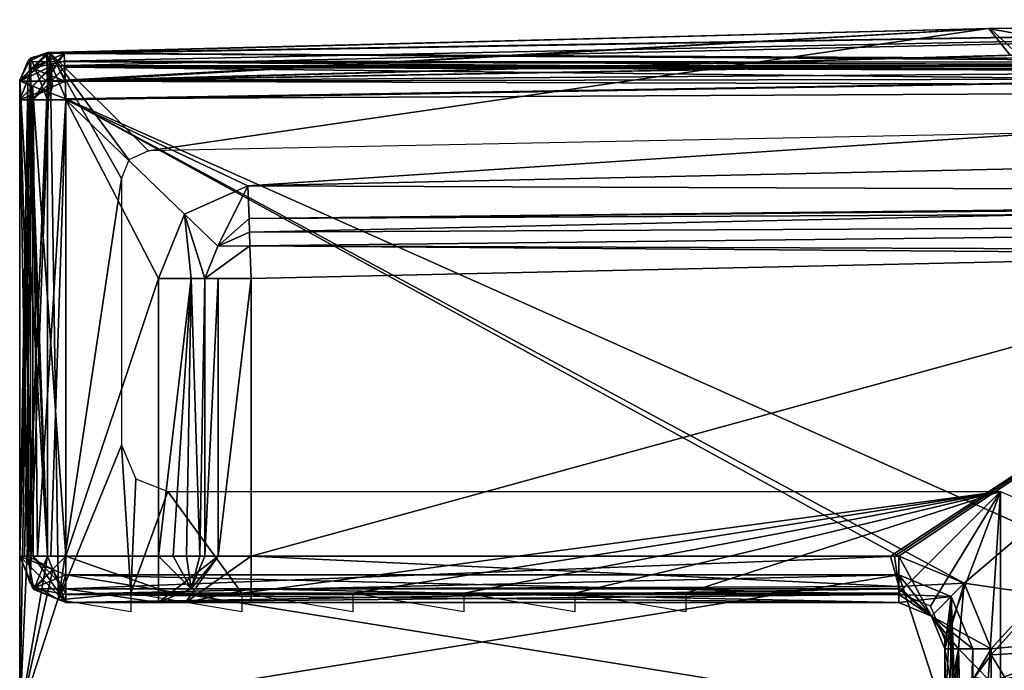
# Model space of a CAD drawing. Units: millimetres. Extents: x -10 to 1454, y -17 to 10.
# Drawn here: x 1133 to 1144, y -3 to 4 of the extents above; entities that cross this region are included whole.
import ezdxf

# ---------------------------------------------------------------- set-up
doc = ezdxf.new("R2010")
doc.units = ezdxf.units.MM
doc.header["$LTSCALE"] = 198.929398
for name, color, linetype in [('220', 7, 'CONTINUOUS'), ('221', 7, 'CONTINUOUS'), ('222', 7, 'CONTINUOUS'), ('223', 7, 'CONTINUOUS'), ('224', 7, 'CONTINUOUS'), ('225', 7, 'CONTINUOUS'), ('226', 7, 'CONTINUOUS'), ('235', 7, 'CONTINUOUS'), ('236', 7, 'CONTINUOUS'), ('237', 7, 'CONTINUOUS'), ('238', 7, 'CONTINUOUS'), ('239', 7, 'CONTINUOUS'), ('240', 7, 'CONTINUOUS'), ('241', 7, 'CONTINUOUS'), ('242', 7, 'CONTINUOUS'), ('243', 7, 'CONTINUOUS'), ('244', 7, 'CONTINUOUS'), ('245', 7, 'CONTINUOUS'), ('246', 7, 'CONTINUOUS'), ('247', 7, 'CONTINUOUS'), ('266', 7, 'CONTINUOUS'), ('273', 7, 'CONTINUOUS'), ('274', 7, 'CONTINUOUS'), ('275', 7, 'CONTINUOUS'), ('276', 7, 'CONTINUOUS'), ('277', 7, 'CONTINUOUS'), ('278', 7, 'CONTINUOUS'), ('279', 7, 'CONTINUOUS'), ('280', 7, 'CONTINUOUS'), ('281', 7, 'CONTINUOUS'), ('285', 7, 'CONTINUOUS'), ('286', 7, 'CONTINUOUS'), ('287', 7, 'CONTINUOUS'), ('288', 7, 'CONTINUOUS'), ('289', 7, 'CONTINUOUS'), ('290', 7, 'CONTINUOUS'), ('291', 7, 'CONTINUOUS'), ('304', 7, 'CONTINUOUS'), ('50', 7, 'CONTINUOUS'), ('51', 7, 'CONTINUOUS'), ('52', 7, 'CONTINUOUS'), ('53', 7, 'CONTINUOUS'), ('54', 7, 'CONTINUOUS'), ('55', 7, 'CONTINUOUS'), ('56', 7, 'CONTINUOUS'), ('57', 7, 'CONTINUOUS'), ('58', 7, 'CONTINUOUS'), ('676', 7, 'CONTINUOUS'), ('677', 7, 'CONTINUOUS'), ('678', 7, 'CONTINUOUS'), ('679', 7, 'CONTINUOUS'), ('69', 7, 'CONTINUOUS'), ('694', 7, 'CONTINUOUS'), ('70', 7, 'CONTINUOUS'), ('71', 7, 'CONTINUOUS'), ('72', 7, 'CONTINUOUS'), ('73', 7, 'CONTINUOUS'), ('74', 7, 'CONTINUOUS'), ('75', 7, 'CONTINUOUS'), ('76', 7, 'CONTINUOUS'), ('77', 7, 'CONTINUOUS'), ('82', 7, 'CONTINUOUS'), ('85', 7, 'CONTINUOUS'), ('86', 7, 'CONTINUOUS'), ('87', 7, 'CONTINUOUS'), ('88', 7, 'CONTINUOUS'), ('90', 7, 'CONTINUOUS'), ('933', 7, 'CONTINUOUS')]:
    doc.layers.add(name, color=color, linetype=linetype)

msp = doc.modelspace()

# ---------------------------------------------------------------- linework, layer by layer
at = {"layer": '220', "linetype": 'Continuous'}
for points in [[(1133.382, 3.218, 10.7), (1133.385, 3.133, 10.909), (1154.906, 3.581, 10.7), (1133.382, 3.218, 10.7)], [(1133.385, 3.133, 10.909), (1176.427, 3.091, 10.7), (1154.906, 3.581, 10.7), (1133.385, 3.133, 10.909)], [(1154.011, 3.283, 11), (1133.393, 2.918, 11), (1143.7, 3.198, 11), (1154.011, 3.283, 11)], [(1133.393, 2.918, 11), (1154.011, 3.283, 11), (1176.423, 3, 10.915), (1133.393, 2.918, 11)], [(1133.393, 2.918, 11), (1176.423, 3, 10.915), (1133.385, 3.133, 10.909), (1133.393, 2.918, 11)], [(1176.423, 3, 10.915), (1176.427, 3.091, 10.7), (1133.385, 3.133, 10.909), (1176.423, 3, 10.915)]]:
    msp.add_3dface(points, dxfattribs=at)
at = {"layer": '221', "linetype": 'Continuous'}
for points in [[(1133.385, 3.133, 10.909), (1133.382, 3.218, 10.7), (1133.035, 3.06, 10.7), (1133.385, 3.133, 10.909)], [(1133.393, 2.918, 11), (1133.385, 3.133, 10.909), (1133.035, 3.06, 10.7), (1133.393, 2.918, 11)], [(1132.9, 2.718, 10.7), (1133.256, 2.857, 11), (1133.035, 3.06, 10.7), (1132.9, 2.718, 10.7)], [(1133.256, 2.857, 11), (1133.393, 2.918, 11), (1133.035, 3.06, 10.7), (1133.256, 2.857, 11)], [(1132.991, 2.718, 10.915), (1133.256, 2.857, 11), (1132.9, 2.718, 10.7), (1132.991, 2.718, 10.915)], [(1133.2, 2.718, 11), (1133.256, 2.857, 11), (1132.991, 2.718, 10.915), (1133.2, 2.718, 11)]]:
    msp.add_3dface(points, dxfattribs=at)
at = {"layer": '222', "linetype": 'Continuous'}
for points in [[(1132.991, 2.718, 10.915), (1132.9, 2.718, 10.7), (1132.985, -2.216, 10.909), (1132.991, 2.718, 10.915)], [(1132.985, -2.216, 10.909), (1132.9, 2.718, 10.7), (1132.9, -2.216, 10.7), (1132.985, -2.216, 10.909)], [(1133.2, -2.216, 11), (1132.991, 2.718, 10.915), (1132.985, -2.216, 10.909), (1133.2, -2.216, 11)], [(1133.2, -2.216, 11), (1133.2, 2.718, 11), (1132.991, 2.718, 10.915), (1133.2, -2.216, 11)]]:
    msp.add_3dface(points, dxfattribs=at)
at = {"layer": '223', "linetype": 'Continuous'}
for points in [[(1132.985, -2.216, 10.909), (1132.9, -2.216, 10.7), (1133.052, -2.575, 10.7), (1132.985, -2.216, 10.909)], [(1133.2, -2.216, 11), (1132.985, -2.216, 10.909), (1133.052, -2.575, 10.7), (1133.2, -2.216, 11)], [(1133.259, -2.358, 11), (1133.2, -2.216, 11), (1133.052, -2.575, 10.7), (1133.259, -2.358, 11)], [(1133.4, -2.716, 10.7), (1133.259, -2.358, 11), (1133.052, -2.575, 10.7), (1133.4, -2.716, 10.7)], [(1133.4, -2.416, 11), (1133.259, -2.358, 11), (1133.4, -2.625, 10.915), (1133.4, -2.416, 11)], [(1133.4, -2.625, 10.915), (1133.259, -2.358, 11), (1133.4, -2.716, 10.7), (1133.4, -2.625, 10.915)]]:
    msp.add_3dface(points, dxfattribs=at)
at = {"layer": '224', "linetype": 'Continuous'}
for points in [[(1142.4, -2.416, 11), (1133.4, -2.416, 11), (1133.4, -2.625, 10.915), (1142.4, -2.416, 11)], [(1142.4, -2.416, 11), (1133.4, -2.625, 10.915), (1142.4, -2.628, 10.912), (1142.4, -2.416, 11)], [(1133.4, -2.625, 10.915), (1133.4, -2.716, 10.7), (1142.4, -2.628, 10.912), (1133.4, -2.625, 10.915)], [(1142.4, -2.628, 10.912), (1133.4, -2.716, 10.7), (1142.4, -2.716, 10.7), (1142.4, -2.628, 10.912)]]:
    msp.add_3dface(points, dxfattribs=at)
at = {"layer": '225', "linetype": 'Continuous'}
for points in [[(1142.966, -2.65, 11), (1142.4, -2.416, 11), (1142.754, -2.863, 10.7), (1142.966, -2.65, 11)], [(1142.4, -2.416, 11), (1142.4, -2.628, 10.912), (1142.754, -2.863, 10.7), (1142.4, -2.416, 11)], [(1142.4, -2.628, 10.912), (1142.4, -2.716, 10.7), (1142.754, -2.863, 10.7), (1142.4, -2.628, 10.912)], [(1142.9, -3.216, 10.7), (1142.966, -2.65, 11), (1142.754, -2.863, 10.7), (1142.9, -3.216, 10.7)], [(1142.988, -3.216, 10.912), (1142.966, -2.65, 11), (1142.9, -3.216, 10.7), (1142.988, -3.216, 10.912)], [(1143.2, -3.216, 11), (1142.966, -2.65, 11), (1142.988, -3.216, 10.912), (1143.2, -3.216, 11)]]:
    msp.add_3dface(points, dxfattribs=at)
at = {"layer": '226', "linetype": 'Continuous'}
for points in [[(1142.9, -3.216, 10.7), (1142.9, -3.949, 10.7), (1142.988, -10.566, 10.912), (1142.9, -3.216, 10.7)], [(1142.988, -3.216, 10.912), (1142.9, -3.216, 10.7), (1142.988, -10.566, 10.912), (1142.988, -3.216, 10.912)], [(1143.2, -10.566, 11), (1143.2, -3.216, 11), (1142.988, -3.216, 10.912), (1143.2, -10.566, 11)], [(1143.2, -10.566, 11), (1142.988, -3.216, 10.912), (1142.988, -10.566, 10.912), (1143.2, -10.566, 11)]]:
    msp.add_3dface(points, dxfattribs=at)
at = {"layer": '235', "linetype": 'Continuous'}
for points in [[(1133.382, 3.218, 10.7), (1154.906, 3.581, 10.7), (1133.382, 3.218, 0.5), (1133.382, 3.218, 10.7)], [(1133.382, 3.218, 0.5), (1154.906, 3.581, 10.7), (1154.906, 3.581, 0.5), (1133.382, 3.218, 0.5)]]:
    msp.add_3dface(points, dxfattribs=at)
at = {"layer": '236', "linetype": 'Continuous'}
for points in [[(1133.035, 3.06, 10.7), (1133.382, 3.218, 10.7), (1133.04, 3.065, 0.5), (1133.035, 3.06, 10.7)], [(1133.382, 3.218, 10.7), (1133.382, 3.218, 0.5), (1133.04, 3.065, 0.5), (1133.382, 3.218, 10.7)], [(1132.9, 2.718, 0.5), (1133.035, 3.06, 10.7), (1133.04, 3.065, 0.5), (1132.9, 2.718, 0.5)], [(1132.9, 2.718, 10.7), (1133.035, 3.06, 10.7), (1132.9, 2.718, 0.5), (1132.9, 2.718, 10.7)]]:
    msp.add_3dface(points, dxfattribs=at)
at = {"layer": '237', "linetype": 'Continuous'}
for points in [[(1132.9, -2.216, 10.7), (1132.9, 2.718, 10.7), (1132.9, 2.718, 0.5), (1132.9, -2.216, 10.7)], [(1132.9, -2.216, 10.7), (1132.9, 2.718, 0.5), (1132.9, -2.216, 0.5), (1132.9, -2.216, 10.7)]]:
    msp.add_3dface(points, dxfattribs=at)
at = {"layer": '238', "linetype": 'Continuous'}
for points in [[(1133.052, -2.575, 10.7), (1132.9, -2.216, 10.7), (1133.046, -2.57, 0.5), (1133.052, -2.575, 10.7)], [(1132.9, -2.216, 10.7), (1132.9, -2.216, 0.5), (1133.046, -2.57, 0.5), (1132.9, -2.216, 10.7)], [(1133.4, -2.716, 0.5), (1133.052, -2.575, 10.7), (1133.046, -2.57, 0.5), (1133.4, -2.716, 0.5)], [(1133.4, -2.716, 10.7), (1133.052, -2.575, 10.7), (1133.4, -2.716, 0.5), (1133.4, -2.716, 10.7)]]:
    msp.add_3dface(points, dxfattribs=at)
at = {"layer": '239', "linetype": 'Continuous'}
for points in [[(1142.4, -2.716, 10.7), (1133.4, -2.716, 10.7), (1134.693, -2.716, 6.207), (1142.4, -2.716, 10.7)], [(1133.4, -2.716, 10.7), (1133.4, -2.716, 0.5), (1134.4, -2.716, 5.5), (1133.4, -2.716, 10.7)], [(1134.693, -2.716, 6.207), (1133.4, -2.716, 10.7), (1134.4, -2.716, 5.5), (1134.693, -2.716, 6.207)], [(1134.4, -2.716, 5.5), (1133.4, -2.716, 0.5), (1134.4, -2.716, 0.5), (1134.4, -2.716, 5.5)], [(1135.4, -2.716, 6.5), (1142.4, -2.716, 10.7), (1134.693, -2.716, 6.207), (1135.4, -2.716, 6.5)], [(1142.4, -2.716, 10.7), (1135.4, -2.716, 6.5), (1142.4, -2.716, 6.5), (1142.4, -2.716, 10.7)]]:
    msp.add_3dface(points, dxfattribs=at)
at = {"layer": '240', "linetype": 'Continuous'}
for points in [[(1135.4, -2.57, 6.146), (1135.4, -2.217, 6), (1142.403, -2.545, 6.123), (1135.4, -2.57, 6.146)], [(1142.403, -2.545, 6.123), (1135.4, -2.217, 6), (1142.311, -2.217, 6), (1142.403, -2.545, 6.123)], [(1142.354, -2.216, 6), (1142.403, -2.545, 6.123), (1142.311, -2.217, 6), (1142.354, -2.216, 6)], [(1142.402, -2.216, 6), (1142.403, -2.545, 6.123), (1142.354, -2.216, 6), (1142.402, -2.216, 6)], [(1142.4, -2.716, 6.5), (1135.4, -2.57, 6.146), (1142.403, -2.545, 6.123), (1142.4, -2.716, 6.5)], [(1142.4, -2.716, 6.5), (1135.4, -2.716, 6.5), (1135.4, -2.57, 6.146), (1142.4, -2.716, 6.5)]]:
    msp.add_3dface(points, dxfattribs=at)
at = {"layer": '241', "linetype": 'Continuous'}
for points in [[(1142.311, -2.217, 6), (1135.4, -2.217, 6), (1147.285, 1.05, 6), (1142.311, -2.217, 6)], [(1147.285, 1.05, 6), (1135.4, -2.217, 6), (1135.4, 0.787, 6), (1147.285, 1.05, 6)], [(1142.354, -2.216, 6), (1142.311, -2.217, 6), (1147.285, 1.05, 6), (1142.354, -2.216, 6)], [(1142.402, -2.216, 6), (1142.354, -2.216, 6), (1147.285, 1.05, 6), (1142.402, -2.216, 6)], [(1142.402, -2.216, 6), (1147.285, 1.05, 6), (1143.107, -2.509, 6), (1142.402, -2.216, 6)], [(1143.107, -2.509, 6), (1147.285, 1.05, 6), (1143.4, -3.216, 6), (1143.107, -2.509, 6)], [(1143.4, -3.216, 6), (1147.285, 1.05, 6), (1143.4, -3.281, 6), (1143.4, -3.216, 6)], [(1143.4, -3.281, 6), (1147.285, 1.05, 6), (1147.368, -3.05, 6), (1143.4, -3.281, 6)]]:
    msp.add_3dface(points, dxfattribs=at)
at = {"layer": '242', "linetype": 'Continuous'}
msp.add_3dface([(1143.4, -3.281, 6), (1147.368, -3.05, 6), (1143.583, -3.584, 5.854), (1143.4, -3.281, 6)], dxfattribs=at)
at = {"layer": '243', "linetype": 'Continuous'}
msp.add_3dface([(1143.4, -3.281, 6), (1143.583, -3.584, 5.854), (1143.221, -3.525, 6.033), (1143.4, -3.281, 6)], dxfattribs=at)
at = {"layer": '244', "linetype": 'Continuous'}
for points in [[(1142.9, -4.526, 6.5), (1142.9, -3.949, 6.5), (1143.046, -3.216, 6.146), (1142.9, -4.526, 6.5)], [(1143.046, -3.216, 6.146), (1142.9, -3.949, 6.5), (1142.9, -3.216, 6.5), (1143.046, -3.216, 6.146)], [(1142.942, -4.122, 6.298), (1142.9, -4.526, 6.5), (1143.046, -3.216, 6.146), (1142.942, -4.122, 6.298)], [(1143.061, -3.791, 6.132), (1142.942, -4.122, 6.298), (1143.046, -3.216, 6.146), (1143.061, -3.791, 6.132)], [(1143.4, -3.216, 6), (1143.061, -3.791, 6.132), (1143.046, -3.216, 6.146), (1143.4, -3.216, 6)], [(1143.4, -3.216, 6), (1143.221, -3.525, 6.033), (1143.061, -3.791, 6.132), (1143.4, -3.216, 6)], [(1143.4, -3.216, 6), (1143.4, -3.281, 6), (1143.221, -3.525, 6.033), (1143.4, -3.216, 6)]]:
    msp.add_3dface(points, dxfattribs=at)
at = {"layer": '245', "linetype": 'Continuous'}
for points in [[(1142.403, -2.545, 6.123), (1142.402, -2.216, 6), (1143.107, -2.509, 6), (1142.403, -2.545, 6.123)], [(1142.4, -2.716, 6.5), (1142.403, -2.545, 6.123), (1142.754, -2.863, 6.5), (1142.4, -2.716, 6.5)], [(1142.403, -2.545, 6.123), (1143.107, -2.509, 6), (1142.754, -2.863, 6.5), (1142.403, -2.545, 6.123)], [(1143.107, -2.509, 6), (1143.4, -3.216, 6), (1142.754, -2.863, 6.5), (1143.107, -2.509, 6)], [(1143.4, -3.216, 6), (1143.046, -3.216, 6.146), (1142.754, -2.863, 6.5), (1143.4, -3.216, 6)], [(1143.046, -3.216, 6.146), (1142.9, -3.216, 6.5), (1142.754, -2.863, 6.5), (1143.046, -3.216, 6.146)]]:
    msp.add_3dface(points, dxfattribs=at)
at = {"layer": '246', "linetype": 'Continuous'}
for points in [[(1142.754, -2.863, 10.7), (1142.4, -2.716, 10.7), (1142.754, -2.863, 6.5), (1142.754, -2.863, 10.7)], [(1142.4, -2.716, 10.7), (1142.4, -2.716, 6.5), (1142.754, -2.863, 6.5), (1142.4, -2.716, 10.7)], [(1142.9, -3.216, 10.7), (1142.754, -2.863, 10.7), (1142.9, -3.216, 6.5), (1142.9, -3.216, 10.7)], [(1142.9, -3.216, 6.5), (1142.754, -2.863, 10.7), (1142.754, -2.863, 6.5), (1142.9, -3.216, 6.5)]]:
    msp.add_3dface(points, dxfattribs=at)
at = {"layer": '247', "linetype": 'Continuous'}
for points in [[(1142.9, -3.949, 6.5), (1142.9, -3.949, 10.7), (1142.9, -3.216, 6.5), (1142.9, -3.949, 6.5)], [(1142.9, -3.949, 10.7), (1142.9, -3.216, 10.7), (1142.9, -3.216, 6.5), (1142.9, -3.949, 10.7)]]:
    msp.add_3dface(points, dxfattribs=at)
at = {"layer": '266', "linetype": 'Continuous'}
for points in [[(1133.4, 2.718), (1154.904, 3.081), (1135.367, 1.786), (1133.4, 2.718)], [(1135.367, 1.786), (1154.904, 3.081), (1147.273, 2.05), (1135.367, 1.786)], [(1133.4, -2.216), (1133.4, 2.718), (1134.4, 0.787), (1133.4, -2.216)], [(1134.4, 0.787), (1133.4, 2.718), (1134.681, 1.482), (1134.4, 0.787)], [(1134.681, 1.482), (1133.4, 2.718), (1135.367, 1.786), (1134.681, 1.482)], [(1134.4, -2.216), (1133.4, -2.216), (1134.4, 0.787), (1134.4, -2.216)]]:
    msp.add_3dface(points, dxfattribs=at)
at = {"layer": '273', "linetype": 'Continuous'}
for points in [[(1135.367, 1.786), (1147.273, 2.05), (1159.179, 1.698, 0.146), (1135.367, 1.786)], [(1135.367, 1.786), (1159.179, 1.698, 0.146), (1135.379, 1.433, 0.146), (1135.367, 1.786)], [(1159.179, 1.698, 0.146), (1159.177, 1.551, 0.5), (1135.379, 1.433, 0.146), (1159.179, 1.698, 0.146)], [(1135.379, 1.433, 0.146), (1159.177, 1.551, 0.5), (1147.279, 1.55, 0.5), (1135.379, 1.433, 0.146)], [(1135.383, 1.286, 0.5), (1135.379, 1.433, 0.146), (1147.279, 1.55, 0.5), (1135.383, 1.286, 0.5)]]:
    msp.add_3dface(points, dxfattribs=at)
at = {"layer": '274', "linetype": 'Continuous'}
for points in [[(1134.681, 1.482), (1135.367, 1.786), (1135.041, 1.134, 0.5), (1134.681, 1.482)], [(1135.367, 1.786), (1135.379, 1.433, 0.146), (1135.041, 1.134, 0.5), (1135.367, 1.786)], [(1134.4, 0.787), (1134.681, 1.482), (1134.754, 0.787, 0.146), (1134.4, 0.787)], [(1134.754, 0.787, 0.146), (1134.681, 1.482), (1134.9, 0.787, 0.5), (1134.754, 0.787, 0.146)], [(1134.9, 0.787, 0.5), (1134.681, 1.482), (1135.041, 1.134, 0.5), (1134.9, 0.787, 0.5)], [(1135.379, 1.433, 0.146), (1135.383, 1.286, 0.5), (1135.041, 1.134, 0.5), (1135.379, 1.433, 0.146)]]:
    msp.add_3dface(points, dxfattribs=at)
at = {"layer": '275', "linetype": 'Continuous'}
for points in [[(1134.4, -2.216), (1134.4, 0.787), (1134.754, 0.787, 0.146), (1134.4, -2.216)], [(1134.4, -2.216), (1134.754, 0.787, 0.146), (1134.56, -2.216, 0.026), (1134.4, -2.216)], [(1134.754, 0.787, 0.146), (1134.704, -2.216, 0.103), (1134.56, -2.216, 0.026), (1134.754, 0.787, 0.146)], [(1134.704, -2.216, 0.103), (1134.754, 0.787, 0.146), (1134.848, -2.216, 0.279), (1134.704, -2.216, 0.103)], [(1134.754, 0.787, 0.146), (1134.9, 0.787, 0.5), (1134.848, -2.216, 0.279), (1134.754, 0.787, 0.146)], [(1134.848, -2.216, 0.279), (1134.9, 0.787, 0.5), (1134.9, -2.216, 0.5), (1134.848, -2.216, 0.279)]]:
    msp.add_3dface(points, dxfattribs=at)
at = {"layer": '276', "linetype": 'Continuous'}
for points in [[(1134.4, -2.216), (1134.4, -2.716, 0.5), (1134.4, -2.57, 0.146), (1134.4, -2.216)], [(1134.4, -2.716, 0.5), (1134.4, -2.216), (1134.754, -2.57, 0.5), (1134.4, -2.716, 0.5)], [(1134.4, -2.216), (1134.56, -2.216, 0.026), (1134.754, -2.57, 0.5), (1134.4, -2.216)], [(1134.56, -2.216, 0.026), (1134.704, -2.216, 0.103), (1134.754, -2.57, 0.5), (1134.56, -2.216, 0.026)], [(1134.704, -2.216, 0.103), (1134.848, -2.216, 0.279), (1134.754, -2.57, 0.5), (1134.704, -2.216, 0.103)], [(1134.848, -2.216, 0.279), (1134.9, -2.216, 0.5), (1134.754, -2.57, 0.5), (1134.848, -2.216, 0.279)]]:
    msp.add_3dface(points, dxfattribs=at)
at = {"layer": '277', "linetype": 'Continuous'}
for points in [[(1133.4, -2.216), (1134.4, -2.216), (1134.4, -2.57, 0.146), (1133.4, -2.216)], [(1133.4, -2.216), (1134.4, -2.57, 0.146), (1133.4, -2.57, 0.146), (1133.4, -2.216)], [(1134.4, -2.716, 0.5), (1133.4, -2.716, 0.5), (1133.4, -2.57, 0.146), (1134.4, -2.716, 0.5)], [(1134.4, -2.57, 0.146), (1134.4, -2.716, 0.5), (1133.4, -2.57, 0.146), (1134.4, -2.57, 0.146)]]:
    msp.add_3dface(points, dxfattribs=at)
at = {"layer": '278', "linetype": 'Continuous'}
for points in [[(1133.046, -2.57, 0.5), (1132.9, -2.216, 0.5), (1133.4, -2.216), (1133.046, -2.57, 0.5)], [(1133.4, -2.216), (1132.9, -2.216, 0.5), (1132.951, -2.216, 0.281), (1133.4, -2.216)], [(1133.092, -2.216, 0.106), (1133.4, -2.216), (1132.951, -2.216, 0.281), (1133.092, -2.216, 0.106)], [(1133.046, -2.57, 0.5), (1133.4, -2.216), (1133.4, -2.57, 0.146), (1133.046, -2.57, 0.5)], [(1133.237, -2.216, 0.027), (1133.4, -2.216), (1133.092, -2.216, 0.106), (1133.237, -2.216, 0.027)], [(1133.4, -2.716, 0.5), (1133.046, -2.57, 0.5), (1133.4, -2.57, 0.146), (1133.4, -2.716, 0.5)]]:
    msp.add_3dface(points, dxfattribs=at)
at = {"layer": '279', "linetype": 'Continuous'}
for points in [[(1132.9, -2.216, 0.5), (1132.9, 2.718, 0.5), (1133.046, 2.718, 0.146), (1132.9, -2.216, 0.5)], [(1132.951, -2.216, 0.281), (1132.9, -2.216, 0.5), (1133.046, 2.718, 0.146), (1132.951, -2.216, 0.281)], [(1133.092, -2.216, 0.106), (1132.951, -2.216, 0.281), (1133.046, 2.718, 0.146), (1133.092, -2.216, 0.106)], [(1133.4, 2.718), (1133.092, -2.216, 0.106), (1133.046, 2.718, 0.146), (1133.4, 2.718)], [(1133.4, 2.718), (1133.237, -2.216, 0.027), (1133.092, -2.216, 0.106), (1133.4, 2.718)], [(1133.4, 2.718), (1133.4, -2.216), (1133.237, -2.216, 0.027), (1133.4, 2.718)]]:
    msp.add_3dface(points, dxfattribs=at)
at = {"layer": '280', "linetype": 'Continuous'}
for points in [[(1133.382, 3.218, 0.5), (1132.9, 2.718, 0.5), (1133.04, 3.065, 0.5), (1133.382, 3.218, 0.5)], [(1132.9, 2.718, 0.5), (1133.382, 3.218, 0.5), (1133.046, 2.718, 0.146), (1132.9, 2.718, 0.5)], [(1133.046, 2.718, 0.146), (1133.382, 3.218, 0.5), (1133.387, 3.071, 0.146), (1133.046, 2.718, 0.146)], [(1133.4, 2.718), (1133.046, 2.718, 0.146), (1133.387, 3.071, 0.146), (1133.4, 2.718)]]:
    msp.add_3dface(points, dxfattribs=at)
at = {"layer": '281', "linetype": 'Continuous'}
for points in [[(1133.382, 3.218, 0.5), (1154.906, 3.581, 0.5), (1176.421, 2.945, 0.146), (1133.382, 3.218, 0.5)], [(1133.387, 3.071, 0.146), (1133.382, 3.218, 0.5), (1176.421, 2.945, 0.146), (1133.387, 3.071, 0.146)], [(1176.406, 2.592), (1154.904, 3.081), (1133.387, 3.071, 0.146), (1176.406, 2.592)], [(1154.904, 3.081), (1133.4, 2.718), (1133.387, 3.071, 0.146), (1154.904, 3.081)], [(1176.406, 2.592), (1133.387, 3.071, 0.146), (1176.421, 2.945, 0.146), (1176.406, 2.592)]]:
    msp.add_3dface(points, dxfattribs=at)
at = {"layer": '285', "linetype": 'Continuous'}
for points in [[(1134.754, -2.57, 0.5), (1134.9, -2.216, 0.5), (1134.754, -2.57, 5.5), (1134.754, -2.57, 0.5)], [(1134.9, -2.216, 0.5), (1134.9, -2.216, 5.5), (1134.754, -2.57, 5.5), (1134.9, -2.216, 0.5)], [(1134.4, -2.716, 5.5), (1134.4, -2.716, 0.5), (1134.754, -2.57, 0.5), (1134.4, -2.716, 5.5)], [(1134.4, -2.716, 5.5), (1134.754, -2.57, 0.5), (1134.754, -2.57, 5.5), (1134.4, -2.716, 5.5)]]:
    msp.add_3dface(points, dxfattribs=at)
at = {"layer": '286', "linetype": 'Continuous'}
for points in [[(1134.9, -2.216, 0.5), (1134.9, 0.787, 0.5), (1134.9, 0.787, 5.5), (1134.9, -2.216, 0.5)], [(1134.9, -2.216, 5.5), (1134.9, -2.216, 0.5), (1134.9, 0.787, 5.5), (1134.9, -2.216, 5.5)]]:
    msp.add_3dface(points, dxfattribs=at)
at = {"layer": '287', "linetype": 'Continuous'}
for points in [[(1134.9, -2.216, 5.5), (1134.9, 0.787, 5.5), (1135.046, 0.787, 5.854), (1134.9, -2.216, 5.5)], [(1134.9, -2.216, 5.5), (1135.046, 0.787, 5.854), (1135.046, -2.216, 5.854), (1134.9, -2.216, 5.5)], [(1135.4, 0.787, 6), (1135.4, -2.217, 6), (1135.046, -2.216, 5.854), (1135.4, 0.787, 6)], [(1135.046, 0.787, 5.854), (1135.4, 0.787, 6), (1135.046, -2.216, 5.854), (1135.046, 0.787, 5.854)]]:
    msp.add_3dface(points, dxfattribs=at)
at = {"layer": '288', "linetype": 'Continuous'}
for points in [[(1134.693, -2.716, 6.207), (1134.4, -2.716, 5.5), (1135.046, -2.216, 5.854), (1134.693, -2.716, 6.207)], [(1134.4, -2.716, 5.5), (1134.754, -2.57, 5.5), (1135.046, -2.216, 5.854), (1134.4, -2.716, 5.5)], [(1135.4, -2.217, 6), (1134.693, -2.716, 6.207), (1135.046, -2.216, 5.854), (1135.4, -2.217, 6)], [(1134.693, -2.716, 6.207), (1135.4, -2.217, 6), (1135.4, -2.57, 6.146), (1134.693, -2.716, 6.207)], [(1134.754, -2.57, 5.5), (1134.9, -2.216, 5.5), (1135.046, -2.216, 5.854), (1134.754, -2.57, 5.5)], [(1135.4, -2.716, 6.5), (1134.693, -2.716, 6.207), (1135.4, -2.57, 6.146), (1135.4, -2.716, 6.5)]]:
    msp.add_3dface(points, dxfattribs=at)
at = {"layer": '289', "linetype": 'Continuous'}
for points in [[(1135.041, 1.134, 5.5), (1135.383, 1.286, 5.5), (1135.388, 1.14, 5.854), (1135.041, 1.134, 5.5)], [(1135.4, 0.787, 6), (1134.9, 0.787, 5.5), (1135.388, 1.14, 5.854), (1135.4, 0.787, 6)], [(1134.9, 0.787, 5.5), (1135.041, 1.134, 5.5), (1135.388, 1.14, 5.854), (1134.9, 0.787, 5.5)], [(1134.9, 0.787, 5.5), (1135.4, 0.787, 6), (1135.046, 0.787, 5.854), (1134.9, 0.787, 5.5)]]:
    msp.add_3dface(points, dxfattribs=at)
at = {"layer": '290', "linetype": 'Continuous'}
for points in [[(1135.041, 1.134, 0.5), (1135.383, 1.286, 0.5), (1135.041, 1.134, 5.5), (1135.041, 1.134, 0.5)], [(1135.383, 1.286, 0.5), (1135.383, 1.286, 5.5), (1135.041, 1.134, 5.5), (1135.383, 1.286, 0.5)], [(1134.9, 0.787, 0.5), (1135.041, 1.134, 0.5), (1134.9, 0.787, 5.5), (1134.9, 0.787, 0.5)], [(1134.9, 0.787, 5.5), (1135.041, 1.134, 0.5), (1135.041, 1.134, 5.5), (1134.9, 0.787, 5.5)]]:
    msp.add_3dface(points, dxfattribs=at)
at = {"layer": '291', "linetype": 'Continuous'}
for points in [[(1135.383, 1.286, 0.5), (1147.279, 1.55, 0.5), (1135.383, 1.286, 5.5), (1135.383, 1.286, 0.5)], [(1135.383, 1.286, 5.5), (1147.279, 1.55, 0.5), (1147.279, 1.55, 5.5), (1135.383, 1.286, 5.5)]]:
    msp.add_3dface(points, dxfattribs=at)
at = {"layer": '304', "linetype": 'Continuous'}
for points in [[(1135.383, 1.286, 5.5), (1147.279, 1.55, 5.5), (1159.176, 1.405, 5.854), (1135.383, 1.286, 5.5)], [(1135.388, 1.14, 5.854), (1135.383, 1.286, 5.5), (1159.176, 1.405, 5.854), (1135.388, 1.14, 5.854)], [(1159.172, 1.051, 6), (1135.388, 1.14, 5.854), (1159.176, 1.405, 5.854), (1159.172, 1.051, 6)], [(1159.172, 1.051, 6), (1147.285, 1.05, 6), (1135.388, 1.14, 5.854), (1159.172, 1.051, 6)], [(1147.285, 1.05, 6), (1135.4, 0.787, 6), (1135.388, 1.14, 5.854), (1147.285, 1.05, 6)]]:
    msp.add_3dface(points, dxfattribs=at)
at = {"layer": '50', "linetype": 'Continuous'}
for points in [[(1142.9, -10.566, 1989.3), (1142.9, -3.949, 1989.3), (1142.988, -3.216, 1989.088), (1142.9, -10.566, 1989.3)], [(1142.988, -3.216, 1989.088), (1142.9, -3.949, 1989.3), (1142.9, -3.216, 1989.3), (1142.988, -3.216, 1989.088)], [(1142.988, -10.566, 1989.088), (1142.9, -10.566, 1989.3), (1142.988, -3.216, 1989.088), (1142.988, -10.566, 1989.088)], [(1143.2, -3.216, 1989), (1143.2, -10.566, 1989), (1142.988, -10.566, 1989.088), (1143.2, -3.216, 1989)], [(1143.2, -3.216, 1989), (1142.988, -10.566, 1989.088), (1142.988, -3.216, 1989.088), (1143.2, -3.216, 1989)]]:
    msp.add_3dface(points, dxfattribs=at)
at = {"layer": '51', "linetype": 'Continuous'}
for points in [[(1142.4, -2.416, 1989), (1142.966, -2.65, 1989), (1142.4, -2.628, 1989.088), (1142.4, -2.416, 1989)], [(1142.4, -2.628, 1989.088), (1142.966, -2.65, 1989), (1142.4, -2.716, 1989.3), (1142.4, -2.628, 1989.088)], [(1142.4, -2.716, 1989.3), (1142.966, -2.65, 1989), (1142.754, -2.863, 1989.3), (1142.4, -2.716, 1989.3)], [(1142.966, -2.65, 1989), (1143.2, -3.216, 1989), (1142.754, -2.863, 1989.3), (1142.966, -2.65, 1989)], [(1143.2, -3.216, 1989), (1142.988, -3.216, 1989.088), (1142.754, -2.863, 1989.3), (1143.2, -3.216, 1989)], [(1142.988, -3.216, 1989.088), (1142.9, -3.216, 1989.3), (1142.754, -2.863, 1989.3), (1142.988, -3.216, 1989.088)]]:
    msp.add_3dface(points, dxfattribs=at)
at = {"layer": '52', "linetype": 'Continuous'}
for points in [[(1133.4, -2.416, 1989), (1142.4, -2.416, 1989), (1142.4, -2.628, 1989.088), (1133.4, -2.416, 1989)], [(1133.4, -2.416, 1989), (1142.4, -2.628, 1989.088), (1133.4, -2.631, 1989.091), (1133.4, -2.416, 1989)], [(1142.4, -2.628, 1989.088), (1142.4, -2.716, 1989.3), (1133.4, -2.631, 1989.091), (1142.4, -2.628, 1989.088)], [(1133.4, -2.631, 1989.091), (1142.4, -2.716, 1989.3), (1133.4, -2.716, 1989.3), (1133.4, -2.631, 1989.091)]]:
    msp.add_3dface(points, dxfattribs=at)
at = {"layer": '53', "linetype": 'Continuous'}
for points in [[(1132.991, -2.216, 1989.085), (1133.259, -2.358, 1989), (1132.9, -2.216, 1989.3), (1132.991, -2.216, 1989.085)], [(1132.9, -2.216, 1989.3), (1133.259, -2.358, 1989), (1133.041, -2.564, 1989.3), (1132.9, -2.216, 1989.3)], [(1133.2, -2.216, 1989), (1133.259, -2.358, 1989), (1132.991, -2.216, 1989.085), (1133.2, -2.216, 1989)], [(1133.259, -2.358, 1989), (1133.4, -2.416, 1989), (1133.041, -2.564, 1989.3), (1133.259, -2.358, 1989)], [(1133.4, -2.416, 1989), (1133.4, -2.631, 1989.091), (1133.041, -2.564, 1989.3), (1133.4, -2.416, 1989)], [(1133.4, -2.631, 1989.091), (1133.4, -2.716, 1989.3), (1133.041, -2.564, 1989.3), (1133.4, -2.631, 1989.091)]]:
    msp.add_3dface(points, dxfattribs=at)
at = {"layer": '54', "linetype": 'Continuous'}
for points in [[(1132.991, -2.216, 1989.085), (1132.9, -2.216, 1989.3), (1132.988, 2.92, 1989.088), (1132.991, -2.216, 1989.085)], [(1132.988, 2.92, 1989.088), (1132.9, -2.216, 1989.3), (1132.9, 2.92, 1989.3), (1132.988, 2.92, 1989.088)], [(1133.2, 2.92, 1989), (1132.991, -2.216, 1989.085), (1132.988, 2.92, 1989.088), (1133.2, 2.92, 1989)], [(1133.2, 2.92, 1989), (1133.2, -2.216, 1989), (1132.991, -2.216, 1989.085), (1133.2, 2.92, 1989)]]:
    msp.add_3dface(points, dxfattribs=at)
at = {"layer": '55', "linetype": 'Continuous'}
for points in [[(1133.189, 3.22, 1989.3), (1133.192, 3.132, 1989.088), (1132.984, 3.128, 1989.3), (1133.189, 3.22, 1989.3)], [(1133.2, 2.92, 1989), (1132.9, 2.92, 1989.3), (1133.192, 3.132, 1989.088), (1133.2, 2.92, 1989)], [(1133.192, 3.132, 1989.088), (1132.9, 2.92, 1989.3), (1132.984, 3.128, 1989.3), (1133.192, 3.132, 1989.088)], [(1133.2, 2.92, 1989), (1132.988, 2.92, 1989.088), (1132.9, 2.92, 1989.3), (1133.2, 2.92, 1989)]]:
    msp.add_3dface(points, dxfattribs=at)
at = {"layer": '56', "linetype": 'Continuous'}
for points in [[(1133.189, 3.22, 1989.3), (1132.984, 3.128, 1989.3), (1133.189, 3.22, 1999.5), (1133.189, 3.22, 1989.3)], [(1133.189, 3.22, 1999.5), (1132.984, 3.128, 1989.3), (1132.984, 3.128, 1999.5), (1133.189, 3.22, 1999.5)], [(1132.984, 3.128, 1989.3), (1132.9, 2.92, 1989.3), (1132.984, 3.128, 1999.5), (1132.984, 3.128, 1989.3)], [(1132.984, 3.128, 1999.5), (1132.9, 2.92, 1989.3), (1132.9, 2.92, 1999.5), (1132.984, 3.128, 1999.5)]]:
    msp.add_3dface(points, dxfattribs=at)
at = {"layer": '57', "linetype": 'Continuous'}
for points in [[(1133.189, 3.22, 1989.3), (1133.189, 3.22, 1999.5), (1154.905, 3.581, 1999.5), (1133.189, 3.22, 1989.3)], [(1133.189, 3.22, 1989.3), (1154.905, 3.581, 1999.5), (1154.905, 3.581, 1989.3), (1133.189, 3.22, 1989.3)]]:
    msp.add_3dface(points, dxfattribs=at)
at = {"layer": '58', "linetype": 'Continuous'}
for points in [[(1133.189, 3.22, 1989.3), (1154.905, 3.581, 1989.3), (1176.615, 3.003, 1989.088), (1133.189, 3.22, 1989.3)], [(1133.192, 3.132, 1989.088), (1133.189, 3.22, 1989.3), (1176.615, 3.003, 1989.088), (1133.192, 3.132, 1989.088)], [(1154.011, 3.283, 1989), (1143.604, 3.199, 1989), (1133.2, 2.92, 1989), (1154.011, 3.283, 1989)], [(1154.011, 3.283, 1989), (1133.2, 2.92, 1989), (1165.311, 3.152, 1989), (1154.011, 3.283, 1989)], [(1176.606, 2.791, 1989), (1133.2, 2.92, 1989), (1133.192, 3.132, 1989.088), (1176.606, 2.791, 1989)], [(1176.606, 2.791, 1989), (1133.192, 3.132, 1989.088), (1176.615, 3.003, 1989.088), (1176.606, 2.791, 1989)], [(1133.2, 2.92, 1989), (1176.606, 2.791, 1989), (1165.311, 3.152, 1989), (1133.2, 2.92, 1989)]]:
    msp.add_3dface(points, dxfattribs=at)
at = {"layer": '676', "linetype": 'Continuous'}
for points in [[(1143.389, 3.488, 11), (1153.552, 3.583, 11), (1143.7, 3.198, 11), (1143.389, 3.488, 11)], [(1133.228, 3.228, 11), (1143.389, 3.488, 11), (1133.393, 2.918, 11), (1133.228, 3.228, 11)], [(1133.393, 2.918, 11), (1143.389, 3.488, 11), (1143.7, 3.198, 11), (1133.393, 2.918, 11)], [(1133.021, 3.17, 11), (1133.228, 3.228, 11), (1133.2, 2.718, 11), (1133.021, 3.17, 11)], [(1133.2, 2.718, 11), (1133.228, 3.228, 11), (1133.256, 2.857, 11), (1133.2, 2.718, 11)], [(1133.256, 2.857, 11), (1133.228, 3.228, 11), (1133.393, 2.918, 11), (1133.256, 2.857, 11)], [(1132.9, 2.93, 11), (1133.021, 3.17, 11), (1132.9, -3.949, 11), (1132.9, 2.93, 11)], [(1132.9, -3.949, 11), (1133.021, 3.17, 11), (1133.2, 2.718, 11), (1132.9, -3.949, 11)], [(1133.2, -2.216, 11), (1132.9, -3.949, 11), (1133.2, 2.718, 11), (1133.2, -2.216, 11)], [(1133.259, -2.358, 11), (1132.9, -3.949, 11), (1133.2, -2.216, 11), (1133.259, -2.358, 11)], [(1133.4, -2.416, 11), (1132.9, -3.949, 11), (1133.259, -2.358, 11), (1133.4, -2.416, 11)], [(1142.9, -3.949, 11), (1132.9, -3.949, 11), (1142.4, -2.416, 11), (1142.9, -3.949, 11)], [(1142.4, -2.416, 11), (1132.9, -3.949, 11), (1133.4, -2.416, 11), (1142.4, -2.416, 11)], [(1142.966, -2.65, 11), (1142.9, -3.949, 11), (1142.4, -2.416, 11), (1142.966, -2.65, 11)], [(1142.9, -11.191, 11), (1142.9, -3.949, 11), (1142.966, -2.65, 11), (1142.9, -11.191, 11)], [(1143.121, -10.913, 11), (1142.9, -11.191, 11), (1142.966, -2.65, 11), (1143.121, -10.913, 11)], [(1143.2, -3.216, 11), (1143.121, -10.913, 11), (1142.966, -2.65, 11), (1143.2, -3.216, 11)], [(1143.2, -10.566, 11), (1143.121, -10.913, 11), (1143.2, -3.216, 11), (1143.2, -10.566, 11)]]:
    msp.add_3dface(points, dxfattribs=at)
at = {"layer": '677', "linetype": 'Continuous'}
for points in [[(1132.9, 2.93, 11), (1132.9, -3.949, 11), (1132.9, -3.949, 1989), (1132.9, 2.93, 11)], [(1132.9, 2.93, 11), (1132.9, -3.949, 1989), (1132.9, 2.93, 1000), (1132.9, 2.93, 11)], [(1132.9, -3.949, 1989), (1132.9, 2.93, 1989), (1132.9, 2.93, 1000), (1132.9, -3.949, 1989)]]:
    msp.add_3dface(points, dxfattribs=at)
at = {"layer": '678', "linetype": 'Continuous'}
for points in [[(1133.199, 3.23, 1989), (1133.213, 3.229, 1000), (1132.9, 2.93, 1000), (1133.199, 3.23, 1989)], [(1133.002, 3.155, 1989), (1133.199, 3.23, 1989), (1132.9, 2.93, 1000), (1133.002, 3.155, 1989)], [(1133.228, 3.228, 11), (1132.9, 2.93, 1000), (1133.213, 3.229, 1000), (1133.228, 3.228, 11)], [(1133.021, 3.17, 11), (1132.9, 2.93, 1000), (1133.228, 3.228, 11), (1133.021, 3.17, 11)], [(1132.9, 2.93, 11), (1132.9, 2.93, 1000), (1133.021, 3.17, 11), (1132.9, 2.93, 11)], [(1132.9, 2.93, 1989), (1133.002, 3.155, 1989), (1132.9, 2.93, 1000), (1132.9, 2.93, 1989)]]:
    msp.add_3dface(points, dxfattribs=at)
at = {"layer": '679', "linetype": 'Continuous'}
for points in [[(1143.389, 3.488, 11), (1143.374, 3.488, 1989), (1153.552, 3.583, 1989), (1143.389, 3.488, 11)], [(1153.552, 3.583, 11), (1143.389, 3.488, 11), (1153.552, 3.583, 1989), (1153.552, 3.583, 11)], [(1133.199, 3.23, 1989), (1143.374, 3.488, 1989), (1133.213, 3.229, 1000), (1133.199, 3.23, 1989)], [(1133.228, 3.228, 11), (1133.213, 3.229, 1000), (1143.374, 3.488, 1989), (1133.228, 3.228, 11)], [(1143.389, 3.488, 11), (1133.228, 3.228, 11), (1143.374, 3.488, 1989), (1143.389, 3.488, 11)]]:
    msp.add_3dface(points, dxfattribs=at)
at = {"layer": '69', "linetype": 'Continuous'}
for points in [[(1142.9, -3.949, 1989.3), (1142.9, -3.949, 1994), (1142.9, -3.216, 1989.3), (1142.9, -3.949, 1989.3)], [(1142.9, -3.216, 1989.3), (1142.9, -3.949, 1994), (1142.9, -3.967, 1999.4), (1142.9, -3.216, 1989.3)], [(1142.9, -3.216, 1999.5), (1142.9, -3.216, 1989.3), (1142.9, -3.967, 1999.5), (1142.9, -3.216, 1999.5)], [(1142.9, -3.967, 1999.5), (1142.9, -3.216, 1989.3), (1142.9, -3.967, 1999.4), (1142.9, -3.967, 1999.5)]]:
    msp.add_3dface(points, dxfattribs=at)
at = {"layer": '694', "linetype": 'Continuous'}
for points in [[(1153.552, 3.583, 1989), (1143.374, 3.488, 1989), (1143.604, 3.199, 1989), (1153.552, 3.583, 1989)], [(1143.374, 3.488, 1989), (1133.199, 3.23, 1989), (1133.2, 2.92, 1989), (1143.374, 3.488, 1989)], [(1143.604, 3.199, 1989), (1143.374, 3.488, 1989), (1133.2, 2.92, 1989), (1143.604, 3.199, 1989)], [(1133.199, 3.23, 1989), (1133.002, 3.155, 1989), (1133.2, -2.216, 1989), (1133.199, 3.23, 1989)], [(1133.2, 2.92, 1989), (1133.199, 3.23, 1989), (1133.2, -2.216, 1989), (1133.2, 2.92, 1989)], [(1133.002, 3.155, 1989), (1132.9, 2.93, 1989), (1133.2, -2.216, 1989), (1133.002, 3.155, 1989)], [(1132.9, 2.93, 1989), (1132.9, -3.949, 1989), (1133.2, -2.216, 1989), (1132.9, 2.93, 1989)], [(1133.2, -2.216, 1989), (1132.9, -3.949, 1989), (1133.259, -2.358, 1989), (1133.2, -2.216, 1989)], [(1133.259, -2.358, 1989), (1132.9, -3.949, 1989), (1133.4, -2.416, 1989), (1133.259, -2.358, 1989)], [(1132.9, -3.949, 1989), (1142.9, -3.949, 1989), (1133.4, -2.416, 1989), (1132.9, -3.949, 1989)], [(1133.4, -2.416, 1989), (1142.9, -3.949, 1989), (1142.4, -2.416, 1989), (1133.4, -2.416, 1989)], [(1142.4, -2.416, 1989), (1142.9, -3.949, 1989), (1142.966, -2.65, 1989), (1142.4, -2.416, 1989)], [(1142.966, -2.65, 1989), (1142.9, -3.949, 1989), (1143.121, -10.913, 1989), (1142.966, -2.65, 1989)], [(1143.2, -3.216, 1989), (1142.966, -2.65, 1989), (1143.2, -10.566, 1989), (1143.2, -3.216, 1989)], [(1143.2, -10.566, 1989), (1142.966, -2.65, 1989), (1143.121, -10.913, 1989), (1143.2, -10.566, 1989)]]:
    msp.add_3dface(points, dxfattribs=at)
at = {"layer": '70', "linetype": 'Continuous'}
for points in [[(1142.4, -2.716, 1989.3), (1142.754, -2.863, 1989.3), (1142.4, -2.716, 1999.5), (1142.4, -2.716, 1989.3)], [(1142.4, -2.716, 1999.5), (1142.754, -2.863, 1989.3), (1142.754, -2.863, 1999.5), (1142.4, -2.716, 1999.5)], [(1142.754, -2.863, 1989.3), (1142.9, -3.216, 1989.3), (1142.754, -2.863, 1999.5), (1142.754, -2.863, 1989.3)], [(1142.9, -3.216, 1989.3), (1142.9, -3.216, 1999.5), (1142.754, -2.863, 1999.5), (1142.9, -3.216, 1989.3)]]:
    msp.add_3dface(points, dxfattribs=at)
at = {"layer": '71', "linetype": 'Continuous'}
for points in [[(1133.4, -2.716, 1989.3), (1142.4, -2.716, 1989.3), (1142.4, -2.716, 1999.5), (1133.4, -2.716, 1989.3)], [(1133.4, -2.716, 1989.3), (1142.4, -2.716, 1999.5), (1133.4, -2.716, 1999.5), (1133.4, -2.716, 1989.3)]]:
    msp.add_3dface(points, dxfattribs=at)
at = {"layer": '72', "linetype": 'Continuous'}
for points in [[(1132.9, -2.216, 1989.3), (1133.041, -2.564, 1989.3), (1132.9, -2.216, 1999.5), (1132.9, -2.216, 1989.3)], [(1132.9, -2.216, 1999.5), (1133.041, -2.564, 1989.3), (1133.046, -2.57, 1999.5), (1132.9, -2.216, 1999.5)], [(1133.041, -2.564, 1989.3), (1133.4, -2.716, 1989.3), (1133.046, -2.57, 1999.5), (1133.041, -2.564, 1989.3)], [(1133.4, -2.716, 1989.3), (1133.4, -2.716, 1999.5), (1133.046, -2.57, 1999.5), (1133.4, -2.716, 1989.3)]]:
    msp.add_3dface(points, dxfattribs=at)
at = {"layer": '73', "linetype": 'Continuous'}
for points in [[(1132.9, 2.92, 1989.3), (1132.9, -2.216, 1989.3), (1132.9, -2.216, 1999.5), (1132.9, 2.92, 1989.3)], [(1132.9, 2.92, 1999.5), (1132.9, 2.92, 1989.3), (1132.9, -2.216, 1999.5), (1132.9, 2.92, 1999.5)]]:
    msp.add_3dface(points, dxfattribs=at)
at = {"layer": '74', "linetype": 'Continuous'}
for points in [[(1132.9, 2.92, 1999.5), (1132.9, -2.216, 1999.5), (1133.046, -2.216, 1999.854), (1132.9, 2.92, 1999.5)], [(1132.9, 2.92, 1999.5), (1133.046, -2.216, 1999.854), (1133.039, 2.866, 1999.846), (1132.9, 2.92, 1999.5)], [(1133.4, -2.216, 2000), (1133.4, 2.727, 2000), (1133.039, 2.866, 1999.846), (1133.4, -2.216, 2000)], [(1133.046, -2.216, 1999.854), (1133.4, -2.216, 2000), (1133.039, 2.866, 1999.846), (1133.046, -2.216, 1999.854)]]:
    msp.add_3dface(points, dxfattribs=at)
at = {"layer": '75', "linetype": 'Continuous'}
for points in [[(1133.4, 2.727, 2000), (1146.14, -2.953, 2000), (1154.904, 3.081, 2000), (1133.4, 2.727, 2000)], [(1133.4, 2.727, 2000), (1133.4, -2.216, 2000), (1142.4, -2.216, 2000), (1133.4, 2.727, 2000)], [(1146.14, -2.953, 2000), (1133.4, 2.727, 2000), (1143.107, -2.509, 2000), (1146.14, -2.953, 2000)], [(1143.107, -2.509, 2000), (1133.4, 2.727, 2000), (1142.4, -2.216, 2000), (1143.107, -2.509, 2000)], [(1143.4, -3.216, 2000), (1146.14, -2.953, 2000), (1143.107, -2.509, 2000), (1143.4, -3.216, 2000)], [(1143.4, -3.577, 2000), (1146.14, -2.953, 2000), (1143.4, -3.216, 2000), (1143.4, -3.577, 2000)]]:
    msp.add_3dface(points, dxfattribs=at)
at = {"layer": '76', "linetype": 'Continuous'}
for points in [[(1142.9, -3.216, 1999.5), (1142.9, -3.967, 1999.5), (1143.019, -3.862, 1999.824), (1142.9, -3.216, 1999.5)], [(1143.046, -3.216, 1999.854), (1142.9, -3.216, 1999.5), (1143.019, -3.862, 1999.824), (1143.046, -3.216, 1999.854)], [(1143.4, -3.577, 2000), (1143.046, -3.216, 1999.854), (1143.019, -3.862, 1999.824), (1143.4, -3.577, 2000)], [(1143.4, -3.577, 2000), (1143.4, -3.216, 2000), (1143.046, -3.216, 1999.854), (1143.4, -3.577, 2000)]]:
    msp.add_3dface(points, dxfattribs=at)
at = {"layer": '77', "linetype": 'Continuous'}
for points in [[(1142.9, -3.967, 1999.5), (1142.9, -3.967, 1999.4), (1144.951, -2.97, 1999.4), (1142.9, -3.967, 1999.5)], [(1143.019, -3.862, 1999.824), (1142.9, -3.967, 1999.5), (1144.951, -2.97, 1999.4), (1143.019, -3.862, 1999.824)], [(1143.4, -3.577, 2000), (1143.019, -3.862, 1999.824), (1144.951, -2.97, 1999.4), (1143.4, -3.577, 2000)], [(1146.14, -2.953, 2000), (1143.4, -3.577, 2000), (1144.951, -2.97, 1999.4), (1146.14, -2.953, 2000)]]:
    msp.add_3dface(points, dxfattribs=at)
at = {"layer": '82', "linetype": 'Continuous'}
msp.add_3dface([(1144.951, -2.97, 1999.4), (1142.9, -3.967, 1999.4), (1145.602, -4.916, 1997.4), (1144.951, -2.97, 1999.4)], dxfattribs=at)
at = {"layer": '85', "linetype": 'Continuous'}
for points in [[(1142.754, -2.863, 1999.5), (1143.107, -2.509, 2000), (1142.4, -2.216, 2000), (1142.754, -2.863, 1999.5)], [(1142.754, -2.863, 1999.5), (1142.4, -2.216, 2000), (1142.4, -2.57, 1999.854), (1142.754, -2.863, 1999.5)], [(1142.754, -2.863, 1999.5), (1142.9, -3.216, 1999.5), (1143.107, -2.509, 2000), (1142.754, -2.863, 1999.5)], [(1143.107, -2.509, 2000), (1142.9, -3.216, 1999.5), (1143.046, -3.216, 1999.854), (1143.107, -2.509, 2000)], [(1143.4, -3.216, 2000), (1143.107, -2.509, 2000), (1143.046, -3.216, 1999.854), (1143.4, -3.216, 2000)], [(1142.4, -2.716, 1999.5), (1142.754, -2.863, 1999.5), (1142.4, -2.57, 1999.854), (1142.4, -2.716, 1999.5)]]:
    msp.add_3dface(points, dxfattribs=at)
at = {"layer": '86', "linetype": 'Continuous'}
for points in [[(1142.4, -2.216, 2000), (1133.4, -2.216, 2000), (1133.4, -2.57, 1999.854), (1142.4, -2.216, 2000)], [(1142.4, -2.57, 1999.854), (1142.4, -2.216, 2000), (1133.4, -2.57, 1999.854), (1142.4, -2.57, 1999.854)], [(1133.4, -2.716, 1999.5), (1142.4, -2.716, 1999.5), (1142.4, -2.57, 1999.854), (1133.4, -2.716, 1999.5)], [(1133.4, -2.716, 1999.5), (1142.4, -2.57, 1999.854), (1133.4, -2.57, 1999.854), (1133.4, -2.716, 1999.5)]]:
    msp.add_3dface(points, dxfattribs=at)
at = {"layer": '87', "linetype": 'Continuous'}
for points in [[(1133.4, -2.716, 1999.5), (1132.9, -2.216, 1999.5), (1133.046, -2.57, 1999.5), (1133.4, -2.716, 1999.5)], [(1132.9, -2.216, 1999.5), (1133.4, -2.716, 1999.5), (1133.046, -2.216, 1999.854), (1132.9, -2.216, 1999.5)], [(1133.046, -2.216, 1999.854), (1133.4, -2.716, 1999.5), (1133.4, -2.57, 1999.854), (1133.046, -2.216, 1999.854)], [(1133.4, -2.216, 2000), (1133.046, -2.216, 1999.854), (1133.4, -2.57, 1999.854), (1133.4, -2.216, 2000)]]:
    msp.add_3dface(points, dxfattribs=at)
at = {"layer": '88', "linetype": 'Continuous'}
for points in [[(1154.905, 3.581, 1999.5), (1133.189, 3.22, 1999.5), (1133.247, 3.085, 1999.844), (1154.905, 3.581, 1999.5)], [(1176.619, 3.091, 1999.5), (1154.905, 3.581, 1999.5), (1133.247, 3.085, 1999.844), (1176.619, 3.091, 1999.5)], [(1176.558, 2.952, 1999.848), (1176.619, 3.091, 1999.5), (1133.247, 3.085, 1999.844), (1176.558, 2.952, 1999.848)], [(1133.4, 2.727, 2000), (1176.558, 2.952, 1999.848), (1133.247, 3.085, 1999.844), (1133.4, 2.727, 2000)], [(1133.4, 2.727, 2000), (1154.904, 3.081, 2000), (1176.558, 2.952, 1999.848), (1133.4, 2.727, 2000)]]:
    msp.add_3dface(points, dxfattribs=at)
at = {"layer": '90', "linetype": 'Continuous'}
for points in [[(1133.189, 3.22, 1999.5), (1132.984, 3.128, 1999.5), (1132.9, 2.92, 1999.5), (1133.189, 3.22, 1999.5)], [(1133.189, 3.22, 1999.5), (1132.9, 2.92, 1999.5), (1133.247, 3.085, 1999.844), (1133.189, 3.22, 1999.5)], [(1132.9, 2.92, 1999.5), (1133.039, 2.866, 1999.846), (1133.247, 3.085, 1999.844), (1132.9, 2.92, 1999.5)], [(1133.039, 2.866, 1999.846), (1133.4, 2.727, 2000), (1133.247, 3.085, 1999.844), (1133.039, 2.866, 1999.846)]]:
    msp.add_3dface(points, dxfattribs=at)
at = {"layer": '933', "linetype": 'Continuous'}
for points in [[(1143.367, 3.488, 11), (1153.552, 3.583, 11), (1149.09, 2.462, 11), (1143.367, 3.488, 11)], [(1133.228, 3.226, 11), (1143.367, 3.488, 11), (1134.291, 2.165, 11), (1133.228, 3.226, 11)], [(1134.291, 2.165, 11), (1143.367, 3.488, 11), (1149.09, 2.462, 11), (1134.291, 2.165, 11)], [(1133.022, 3.169, 11), (1133.228, 3.226, 11), (1133.012, -2.509, 11), (1133.022, 3.169, 11)], [(1133.012, -2.509, 11), (1133.228, 3.226, 11), (1133.318, -2.686, 11), (1133.012, -2.509, 11)], [(1133.318, -2.686, 11), (1133.228, 3.226, 11), (1134, 1.865, 11), (1133.318, -2.686, 11)], [(1133.228, 3.226, 11), (1134.291, 2.165, 11), (1134.08, 2.069, 11), (1133.228, 3.226, 11)], [(1134, 1.865, 11), (1133.228, 3.226, 11), (1134.08, 2.069, 11), (1134, 1.865, 11)], [(1132.9, 2.93, 11), (1133.022, 3.169, 11), (1132.9, -2.193, 11), (1132.9, 2.93, 11)], [(1132.9, -2.193, 11), (1133.022, 3.169, 11), (1133.012, -2.509, 11), (1132.9, -2.193, 11)], [(1134, -1.016, 11), (1133.318, -2.686, 11), (1134, 1.865, 11), (1134, -1.016, 11)], [(1134.1, -2.616, 11), (1133.318, -2.686, 11), (1134, -1.016, 11), (1134.1, -2.616, 11)], [(1134.155, -1.378, 11), (1134.1, -2.616, 11), (1134, -1.016, 11), (1134.155, -1.378, 11)], [(1134.5, -1.516, 11), (1134.1, -2.616, 11), (1134.155, -1.378, 11), (1134.5, -1.516, 11)], [(1135.3, -2.616, 11), (1134.1, -2.616, 11), (1134.5, -1.516, 11), (1135.3, -2.616, 11)], [(1143.5, -1.516, 11), (1135.3, -2.616, 11), (1134.5, -1.516, 11), (1143.5, -1.516, 11)], [(1136.5, -2.616, 11), (1135.3, -2.616, 11), (1143.5, -1.516, 11), (1136.5, -2.616, 11)], [(1137.7, -2.616, 11), (1136.5, -2.616, 11), (1143.5, -1.516, 11), (1137.7, -2.616, 11)], [(1138.9, -2.616, 11), (1137.7, -2.616, 11), (1143.5, -1.516, 11), (1138.9, -2.616, 11)], [(1140.1, -2.616, 11), (1138.9, -2.616, 11), (1143.5, -1.516, 11), (1140.1, -2.616, 11)], [(1142.4, -2.616, 11), (1140.1, -2.616, 11), (1143.5, -1.516, 11), (1142.4, -2.616, 11)], [(1142.745, -2.754, 11), (1142.4, -2.616, 11), (1143.5, -1.516, 11), (1142.745, -2.754, 11)], [(1142.9, -3.116, 11), (1142.745, -2.754, 11), (1143.5, -1.516, 11), (1142.9, -3.116, 11)], [(1142.9, -10.716, 11), (1142.9, -3.116, 11), (1143.5, -1.516, 11), (1142.9, -10.716, 11)], [(1143.5, -12.316, 11), (1142.9, -10.716, 11), (1143.5, -1.516, 11), (1143.5, -12.316, 11)], [(1143.862, -1.671, 11), (1143.5, -12.316, 11), (1143.5, -1.516, 11), (1143.862, -1.671, 11)], [(1143.845, -12.178, 11), (1143.5, -12.316, 11), (1143.862, -1.671, 11), (1143.845, -12.178, 11)], [(1134.1, -2.816, 11), (1133.318, -2.686, 11), (1134.1, -2.616, 11), (1134.1, -2.816, 11)], [(1135.3, -2.816, 11), (1134.1, -2.616, 11), (1135.3, -2.616, 11), (1135.3, -2.816, 11)], [(1136.5, -2.816, 11), (1135.3, -2.616, 11), (1136.5, -2.616, 11), (1136.5, -2.816, 11)], [(1137.7, -2.816, 11), (1136.5, -2.616, 11), (1137.7, -2.616, 11), (1137.7, -2.816, 11)], [(1138.9, -2.816, 11), (1137.7, -2.616, 11), (1138.9, -2.616, 11), (1138.9, -2.816, 11)], [(1140.1, -2.816, 11), (1138.9, -2.616, 11), (1140.1, -2.616, 11), (1140.1, -2.816, 11)]]:
    msp.add_3dface(points, dxfattribs=at)

doc.saveas('drawing.dxf')
